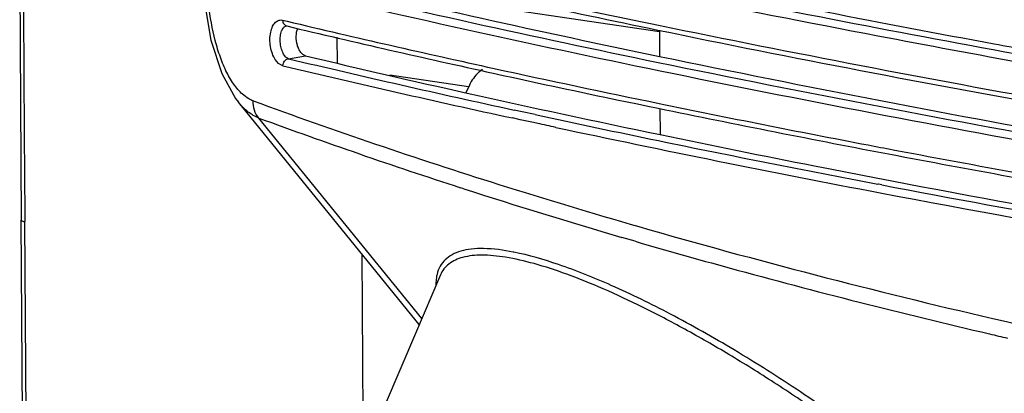
# Model space of a CAD drawing. Units: millimetres. Extents: x 13246 to 15544, y -408 to 1216.
# Drawn here: x 14751 to 14826, y 469 to 497 of the extents above; entities that cross this region are included whole.
import ezdxf

# ---------------------------------------------------------------- set-up
doc = ezdxf.new("R2010")
doc.units = ezdxf.units.MM
doc.layers.add('粗实线', color=3, linetype='Continuous', lineweight=30)

# ---------------------------------------------------------------- blocks, each defined once
blk = doc.blocks.new('A$C62A823EC')
at = {"color": 7, "linetype": 'Continuous'}
for p, q in [((24.004, 432.305), (48.4, 428.683)), ((19.896, 429.539), (20.241, 429.458)), ((20.177, 429.1), (20.183, 429.101)), ((20.177, 429.1), (20.195, 429.1)), ((20.195, 429.1), (20.201, 429.099)), ((20.2, 429.099), (20.201, 429.099)), ((48.399, 428.779), (48.413, 426.797)), ((24.047, 426.285), (24.033, 428.248)), ((20.337, 426.624), (21.627, 426.843)), ((33.966, 424.488), (28.01, 425.372)), ((34.026, 424.621), (33.767, 424.047)), ((30.229, 406.492), (16.548, 423.326)), ((38.008, 422.606), (37.406, 422.737)), ((39.008, 422.389), (38.008, 422.606)), ((48.441, 422.855), (48.455, 420.874)), ((30.427, 406.954), (18.093, 422.129)), ((37.878, 422.004), (37.276, 422.134)), ((38.879, 421.787), (37.878, 422.004)), ((39.192, 421.719), (38.879, 421.787)), ((66.092, 419.73), (66.496, 419.653)), ((66.017, 419.362), (66.421, 419.285)), ((33.522, 416.803), (33.356, 416.857)), ((33.597, 416.779), (33.522, 416.803)), ((64.972, 417.112), (64.938, 417.119)), ((65.222, 417.065), (64.972, 417.112)), ((0.795, 317.647), (0.105, 414.398)), ((1.08, 317.538), (0.387, 414.289)), ((0.388, 414.399), (0.388, 414.289)), ((46.571, 412.798), (45.559, 413.094)), ((37.382, 411.976), (37.339, 411.984)), ((25.886, 411.837), (25.994, 396.586)), ((31.833, 410.248), (29.94, 405.814))]:
    blk.add_line(p, q, dxfattribs=at)
for points in [[(0.414, 463.64), (0.048, 449.014), (0, 432.21), (0.106, 414.397)], [(13.802, 433.587), (13.959, 431.022), (14.467, 428.02), (15.286, 425.491), (16.326, 423.616), (16.553, 423.32)], [(29.94, 405.814), (27.64, 400.432), (25.669, 395.825)]]:
    blk.add_lwpolyline(points, dxfattribs=at)
for centre, radius, start, end in [((244.484, 1381.584), 972.784, 257.128411, 258.363542), ((245.971, 1390.285), 981.236, 257.213095, 258.379951), ((244.63, 1378.445), 972.136, 256.657862, 258.348331), ((235.403, 1330.515), 922.86, 256.603346, 258.309792), ((295.239, 1632.022), 1224.916, 258.367458, 259.703259), ((283.841, 1566.676), 1158.145, 258.269057, 259.547769), ((226.402, 1296.953), 891.656, 256.631549, 257.663321), ((289.575, 1601.317), 1196.726, 258.370173, 259.86721), ((225.975, 1293.34), 888.4, 256.607265, 257.640174), ((289.202, 1597.431), 1193.215, 258.350976, 259.852716), ((311.248, 1711.447), 1305.486, 259.517514, 259.631875), ((232.73, 1319.805), 918.087, 256.623827, 257.716365), ((223.929, 1275.305), 872.247, 256.589132, 257.41445), ((300.59, 1653.391), 1252.719, 258.381328, 259.940773), ((289.644, 1589.231), 1187.2, 258.276259, 259.922911), ((232.76, 1321.186), 920.058, 256.624525, 257.732908), ((253.396, 1417.156), 1015.217, 257.624247, 258.345618), ((253.82, 1420.991), 1018.688, 257.647385, 258.364804), ((249.334, 1388.502), 988.26, 257.406966, 258.27205), ((163.048, 820.124), 422.494, 249.87273, 252.53566), ((278.965, 1542.592), 1142.862, 258.359599, 259.167884), ((279.954, 1545.496), 1146.275, 258.341372, 259.243401), ((161.45, 812.393), 415.76, 249.83011, 252.05549), ((259.526, 1443.12), 1044.279, 257.809218, 258.33244), ((278.658, 1536.801), 1140.506, 257.95045, 259.20819), ((283.911, 1562.43), 1166.056, 258.344625, 259.176217), ((311.63, 1713.099), 1316.47, 259.268587, 260.064738), ((311.258, 1709.035), 1312.783, 259.251266, 260.05051), ((174.614, 853.234), 458.67, 252.09455, 253.65811), ((176.43, 862.584), 467.013, 252.53288, 253.89168), ((335.717, 1842.616), 1451.596, 259.255968, 260.90553), ((327.283, 1793.762), 1401.418, 259.222405, 260.555482), ((194.009, 925.474), 532.311, 253.95205, 256.92925), ((183.91, 885.048), 491.815, 253.7846, 254.64549), ((196.114, 930.623), 538.995, 254.67734, 256.8382), ((35.512, 409.503), 4.021, 177.20472, 180.11242), ((216.946, 1026.769), 636.17, 256.980225, 260.029505), ((203.152, 960.249), 569.446, 256.82735, 256.96677)]:
    blk.add_arc(centre, radius, start, end, dxfattribs=at)
for points, knots in [([(0.696, 463.484), (0.359, 455.326), (0.205, 438.958), (0.329, 422.597), (0.388, 414.399)], [0, 0, 0, 0, 0.498991, 1, 1, 1, 1]), ([(76.184, 426.236), (72.43, 426.918), (58.041, 429.596), (43.698, 432.527), (33.135, 434.873)], [0, 0, 0, 0, 0.260665, 1, 1, 1, 1]), ([(16.948, 423.856), (16.691, 424.069), (16.211, 424.612), (15.637, 425.594), (15.159, 426.742), (14.645, 428.441), (14.245, 430.688), (14.125, 432.521), (14.109, 433.441)], [0, 0, 0, 0, 0.097919, 0.209946, 0.332541, 0.461946, 0.730081, 1, 1, 1, 1]), ([(81.675, 419.334), (70.883, 421.249), (50.219, 425.168), (29.673, 429.674), (19.879, 432.008)], [0, 0, 0, 0, 0.521222, 1, 1, 1, 1]), ([(19.921, 426.084), (19.678, 426.142), (19.352, 426.476), (19.1, 427.012), (18.918, 427.708), (18.913, 428.432), (19.108, 429.057), (19.272, 429.3), (19.367, 429.388)], [0, 0, 0, 0, 0.19993, 0.33238, 0.479037, 0.771218, 0.896671, 1, 1, 1, 1]), ([(19.367, 429.388), (19.439, 429.454), (19.607, 429.559), (19.807, 429.561), (19.896, 429.539)], [0, 0, 0, 0, 0.514669, 1, 1, 1, 1]), ([(19.896, 429.539), (19.897, 429.44), (19.946, 429.244), (20.114, 429.12), (20.2, 429.1)], [0, 0, 0, 0, 0.527707, 1, 1, 1, 1]), ([(20.337, 426.624), (20.255, 426.648), (20.087, 426.772), (19.907, 427.06), (19.772, 427.445), (19.704, 427.883), (19.711, 428.258), (19.76, 428.536), (19.828, 428.759), (19.941, 428.979), (20.101, 429.086), (20.177, 429.1)], [0, 0, 0, 0, 0.089976, 0.208728, 0.354402, 0.515192, 0.673341, 0.745806, 0.811511, 0.919022, 1, 1, 1, 1]), ([(21.627, 426.843), (21.483, 426.877), (21.283, 427.052), (21.108, 427.352), (20.958, 427.756), (20.891, 428.295), (20.963, 428.732), (21.043, 428.92)], [0, 0, 0, 0, 0.189135, 0.310932, 0.447408, 0.737712, 1, 1, 1, 1]), ([(19.921, 426.084), (19.92, 426.211), (19.996, 426.462), (20.223, 426.611), (20.337, 426.624)], [0, 0, 0, 0, 0.525722, 1, 1, 1, 1]), ([(35.028, 425.815), (34.921, 425.743), (34.51, 425.417), (34.188, 424.98), (34.026, 424.621)], [0, 0, 0, 0, 0.247477, 1, 1, 1, 1]), ([(18.093, 422.129), (17.807, 422.24), (17.237, 422.575), (16.778, 423.043), (16.562, 423.309)], [0, 0, 0, 0, 0.472734, 1, 1, 1, 1]), ([(17.665, 423.431), (17.603, 423.454), (17.346, 423.563), (17.112, 423.72), (16.948, 423.856)], [0, 0, 0, 0, 0.236178, 1, 1, 1, 1]), ([(18.094, 422.13), (17.946, 422.298), (17.717, 422.719), (17.658, 423.19), (17.665, 423.431)], [0, 0, 0, 0, 0.481678, 1, 1, 1, 1]), ([(48.455, 420.874), (52.349, 420.064), (68.661, 416.769), (85.042, 413.819), (97.534, 411.729)], [0, 0, 0, 0, 0.238943, 1, 1, 1, 1]), ([(0.106, 414.397), (0.106, 414.385), (0.131, 414.356), (0.227, 414.32), (0.318, 414.3), (0.387, 414.289)], [0, 0, 0, 0, 0.115967, 0.323182, 1, 1, 1, 1]), ([(37.339, 411.984), (36.601, 412.13), (35.541, 412.279), (34.206, 412.233), (33.398, 412.084), (32.719, 411.818), (32.174, 411.428), (31.779, 410.912), (31.629, 410.507), (31.578, 410.296)], [0, 0, 0, 0, 0.340219, 0.480436, 0.602648, 0.710177, 0.807701, 0.901765, 1, 1, 1, 1]), ([(73.635, 390.034), (72.136, 391.405), (69.026, 394.089), (64.161, 397.875), (59.163, 401.393), (54.197, 404.544), (49.424, 407.244), (44.99, 409.418), (41.037, 411.017), (38.53, 411.747), (37.382, 411.976)], [0, 0, 0, 0, 0.142571, 0.288201, 0.432565, 0.571457, 0.700915, 0.817338, 0.917795, 1, 1, 1, 1]), ([(73.801, 389.14), (71.751, 391.05), (67.451, 394.737), (61.796, 398.961), (57.146, 402.083), (53.728, 404.215), (50.407, 406.126), (47.232, 407.788), (44.253, 409.185), (41.514, 410.297), (39.051, 411.107), (36.898, 411.61), (35.077, 411.804), (33.596, 411.672), (32.609, 411.244), (32.081, 410.717), (31.902, 410.409), (31.833, 410.248)], [0, 0, 0, 0, 0.170877, 0.344961, 0.430075, 0.512319, 0.590542, 0.66364, 0.730764, 0.791051, 0.84379, 0.888692, 0.925637, 0.95501, 0.978572, 0.989273, 1, 1, 1, 1]), ([(31.578, 410.296), (31.567, 410.249), (31.525, 410.052), (31.503, 409.851), (31.496, 409.699)], [0, 0, 0, 0, 0.240806, 1, 1, 1, 1])]:
    blk.add_open_spline(points, degree=3, knots=knots, dxfattribs=at)
for points in [[(40.568, 421.424), (40.11, 421.522), (39.651, 421.621), (39.192, 421.719)], [(64.185, 420.094), (64.82, 419.972), (65.456, 419.851), (66.092, 419.73)]]:
    blk.add_open_spline(points, degree=3, dxfattribs=at)

msp = doc.modelspace()

# ---------------------------------------------------------------- block references
at = {"layer": '粗实线', "lineweight": 5}
msp.add_blockref('A$C62A823EC', (14751.145, 67.342), dxfattribs=at)

doc.saveas('drawing.dxf')
